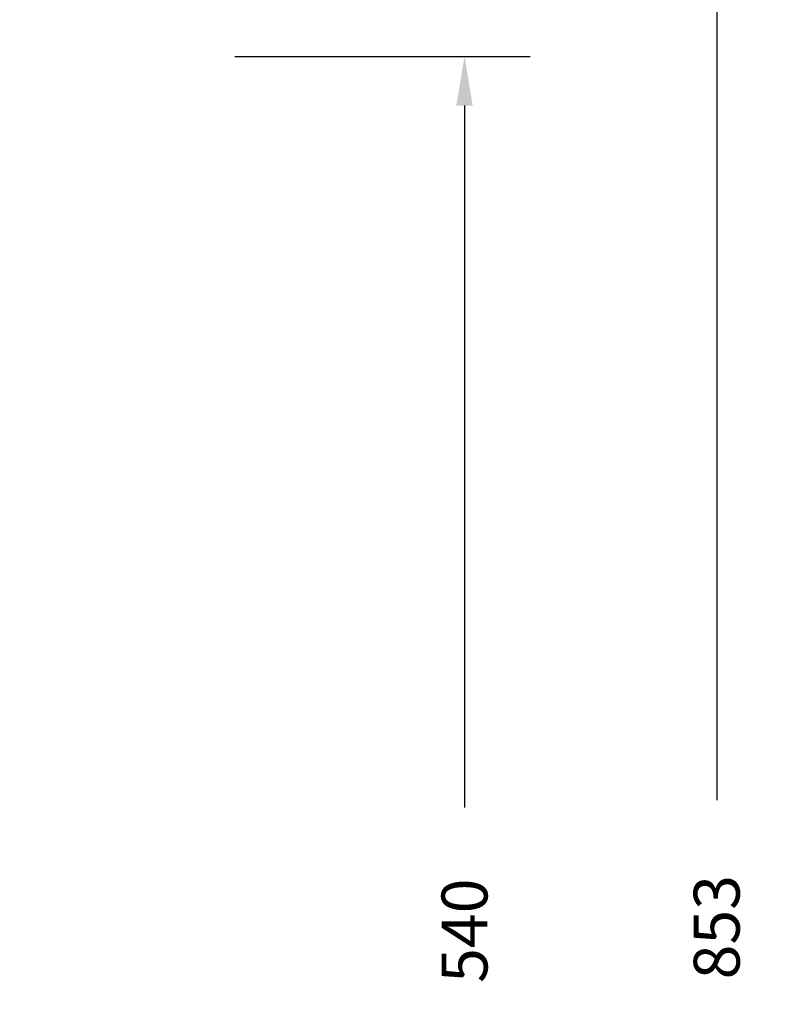
# Model space of a CAD drawing. Units: millimetres. Extents: x -495 to 1505, y -115 to 1096.
# Drawn here: x 1272 to 1505, y 376 to 676 of the extents above; entities that cross this region are included whole.
import ezdxf

# ---------------------------------------------------------------- set-up
doc = ezdxf.new("R2010")
doc.units = ezdxf.units.MM
doc.header["$LTSCALE"] = 45
doc.header["$PDSIZE"] = -1
doc.layers.add('VP-DIM', color=7, linetype='Continuous')
doc.dimstyles.get("Standard").update_dxf_attribs({"dimtxt": 14, "dimasz": 15, "dimexe": 20, "dimexo": 50, "dimgap": 20, "dimtad": 0, "dimdec": 0, "dimzin": 0, "dimdsep": 46, "dimtxsty": 'Standard', "dimcen": -0.001, "dimadec": 0, "dimazin": 0, "dimtfac": 1, "dimtdec": 4, "dimtofl": 0, "dimtmove": 0, "dimatfit": 3, "dimfxl": 70, "dimfxlon": 1, "dimtolj": 1, "dimtzin": 0, "dimarcsym": 0})

# ---------------------------------------------------------------- blocks, each defined once
blk = doc.blocks.new('*D1404')
at = {"layer": 'Defpoints', "color": 0}
for p in [(415.67, 664.52), (1407.71, 664.52), (904.77, 131.63)]:
    blk.add_point(p, dxfattribs=at)
at = {"layer": 'VP-DIM', "color": 0, "lineweight": -2}
for p, q in [((1337.71, 664.52), (1427.71, 664.52)), ((1407.71, 649.52), (1407.71, 435.58)), ((1407.71, 146.63), (1407.71, 360.58)), ((1337.71, 131.63), (1427.71, 131.63))]:
    blk.add_line(p, q, dxfattribs=at)
at = {"layer": 'VP-DIM', "color": 0}
for points in [[(1410.21, 649.52), (1405.21, 649.52), (1407.71, 664.52)], [(1405.21, 146.63), (1410.21, 146.63), (1407.71, 131.63)]]:
    blk.add_solid(points, dxfattribs=at)
at = {"layer": 'VP-DIM', "color": 0, "insert": (1407.71, 398.08), "char_height": 14, "attachment_point": 5, "rotation": 90}
blk.add_mtext('\\A1;540', dxfattribs=at)
blk = doc.blocks.new('*D1408')
at = {"layer": 'Defpoints', "color": 0}
for p in [(405.66, 831.57), (640.15, -21.92), (1484.57, -21.92)]:
    blk.add_point(p, dxfattribs=at)
at = {"layer": 'VP-DIM', "color": 0, "lineweight": -2}
for p, q in [((1414.57, 831.57), (1504.57, 831.57)), ((1484.57, 816.57), (1484.57, 437.82)), ((1484.57, -6.92), (1484.57, 360.49)), ((1414.57, -21.92), (1504.57, -21.92))]:
    blk.add_line(p, q, dxfattribs=at)
at = {"layer": 'VP-DIM', "color": 0}
for points in [[(1487.07, 816.57), (1482.07, 816.57), (1484.57, 831.57)], [(1482.07, -6.92), (1487.07, -6.92), (1484.57, -21.92)]]:
    blk.add_solid(points, dxfattribs=at)
at = {"layer": 'VP-DIM', "color": 0, "insert": (1484.57, 399.15), "char_height": 14, "attachment_point": 5, "rotation": 90}
blk.add_mtext('\\A1;853', dxfattribs=at)

msp = doc.modelspace()

# ---------------------------------------------------------------- dimensions: what is measured, and where the dimension line sits
at = {"layer": 'VP-DIM', "color": 0}
dim = msp.add_linear_dim(base=(1484.57, -21.92), p1=(405.66, 831.57), p2=(640.15, -21.92), angle=90, dimstyle='Standard', dxfattribs=at)
dim.commit()
dim.dimension.update_dxf_attribs({"geometry": '*D1408', "text_midpoint": (1484.57, 399.15), "dimtype": 160})
dim = msp.add_linear_dim(base=(1407.71, 664.52), p1=(904.77, 131.63), p2=(415.67, 664.52), angle=90, text='540', dimstyle='Standard', dxfattribs=at)
dim.commit()
dim.dimension.update_dxf_attribs({"geometry": '*D1404', "text_midpoint": (1407.71, 398.08)})

doc.saveas('drawing.dxf')
